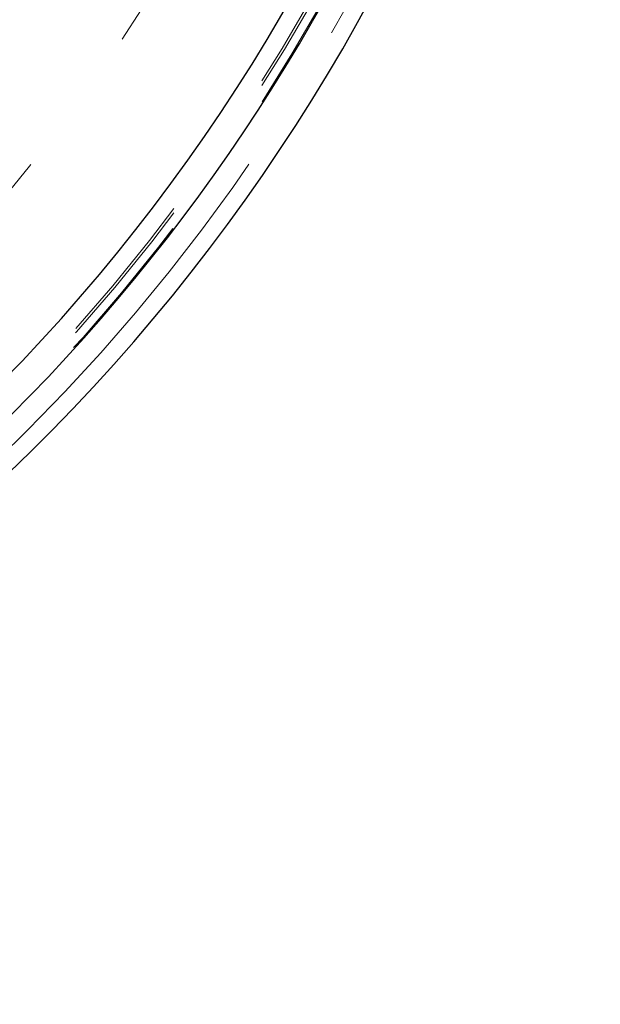
# Model space of a CAD drawing. Units: millimetres. Extents: x 104 to 1071, y 44 to 1434.
# Drawn here: x 644 to 668, y 418 to 458 of the extents above; entities that cross this region are included whole.
import ezdxf

# ---------------------------------------------------------------- set-up
doc = ezdxf.new("R2010")
doc.units = ezdxf.units.MM
doc.header["$LTSCALE"] = 5
doc.linetypes.add('PHANTOM', pattern=[12.7, 6.35, -1.27, 1.27, -1.27, 1.27, -1.27])

msp = doc.modelspace()

# ---------------------------------------------------------------- linework, layer by layer
at = {"color": 7, "linetype": 'Continuous', "lineweight": 25}
for radius, start, end in [(55.7143, 270, 358.62869), (56.4286, 270, 358.44708), (78.5714, 242.031822, 357.968178), (75.7137, 242.089693, 357.910307), (76.9372, 302.083942, 353.432609)]:
    msp.add_arc((589.3095, 496.2496), radius, start, end, dxfattribs=at)
at = {"color": 8, "linetype": 'PHANTOM', "lineweight": 18}
for radius, start, end in [(76.8911, 242.067107, 357.932893), (76.534, 242.085936, 357.914064), (76.4279, 242.088831, 357.911169), (77.8571, 302.083942, 353.467125), (70.685, 244.118291, 346.965892)]:
    msp.add_arc((589.3095, 496.2496), radius, start, end, dxfattribs=at)

doc.saveas('drawing.dxf')
